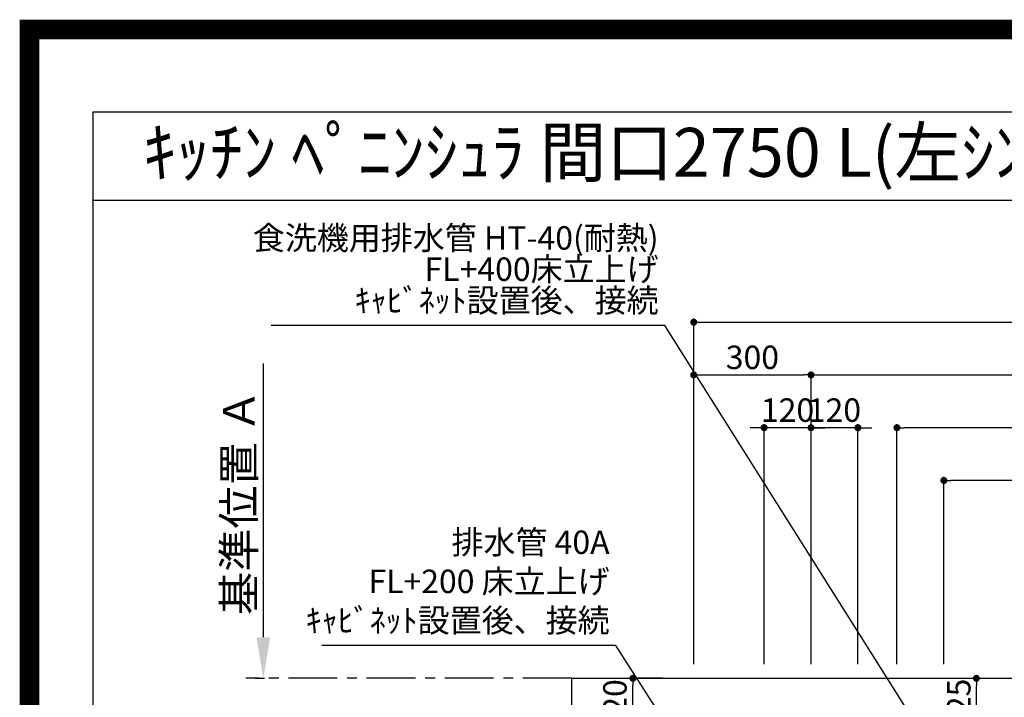
# Model space of a CAD drawing. Extents: x 55896 to 82369, y -22065 to -13195.
# Drawn here: x 69845 to 72364, y -14929 to -13195 of the extents above; entities that cross this region are included whole.
import ezdxf
from ezdxf.enums import TextEntityAlignment as Align

# ---------------------------------------------------------------- set-up
doc = ezdxf.new("R2010")
doc.units = 0
doc.header["$LTSCALE"] = 50
doc.header["$MEASUREMENT"] = 0
doc.linetypes.add('CENTER', pattern=[2, 1.25, -0.25, 0.25, -0.25])
doc.layers.get('0').update_dxf_attribs({"linetype": 'CONTINUOUS'})
doc.layers.get('DEFPOINTS').update_dxf_attribs({"color": 146, "linetype": 'CONTINUOUS'})
for name, color, linetype in [('111-壁仕上', 3, 'CONTINUOUS'), ('126-甲板', 2, 'CONTINUOUS'), ('160-文字', 254, 'CONTINUOUS'), ('166-寸法B', 11, 'CONTINUOUS'), ('190-図面外枠', 5, 'CONTINUOUS')]:
    doc.layers.add(name, color=color, linetype=linetype)
doc.styles.add('KH001', font='txt')
doc.dimstyles.new('KH1xx030', dxfattribs={"dimscale": 30, "dimtxt": 2, "dimasz": 0.6, "dimexe": 0.3, "dimexo": 1.2, "dimgap": 0.5, "dimtad": 3, "dimdec": 1, "dimdsep": 46, "dimlunit": 6, "dimtxsty": 'KH001', "dimblk": 'DOT', "dimcen": 1, "dimdle": 1, "dimclrd": 256, "dimclre": 256, "dimclrt": 256, "dimadec": 0, "dimazin": 0, "dimtfac": 1, "dimtdec": 1, "dimtix": 1, "dimtmove": 2, "dimatfit": 3, "dimldrblk": 'CLOSEDBLANK', "dimfxl": 1, "dimtolj": 1, "dimtzin": 0, "dimlwd": -1, "dimlwe": -1, "dimarcsym": 0})

# ---------------------------------------------------------------- blocks, each defined once
blk = doc.blocks.new('A$C5D946DDC')
at = {"layer": '190-図面外枠'}
for p, q in [((271, 14349.3), (20519, 14349.3)), ((271, 350.7), (271, 14349.3))]:
    blk.add_line(p, q, dxfattribs=at)
at = {"layer": 'DEFPOINTS'}
blk.add_lwpolyline([(0, 0), (20790, 0), (20790, 14700), (0, 14700)], close=True, dxfattribs=at)
blk = doc.blocks.new('*D94')
at = {"layer": '166-寸法B', "transparency": 16777216}
for p, q in [((70468.4, -14775.1), (70468.4, -14074.7)), ((70447.3, -14880.1), (70471.4, -14880.1))]:
    blk.add_line(p, q, dxfattribs=at)
blk.add_solid([(70450.9, -14775.1), (70485.9, -14775.1), (70468.4, -14880.1)], dxfattribs=at)
at = {"layer": 'DEFPOINTS', "color": 0, "transparency": 16777216}
for p in [(70468.4, -14083.7), (70747.4, -14083.7), (70417.3, -14880.1)]:
    blk.add_point(p, dxfattribs=at)
at = {"layer": '166-寸法B', "transparency": 16777216, "insert": (70406, -14429.4), "char_height": 81, "attachment_point": 5, "rotation": 90, "style": 'KH001'}
blk.add_mtext('\\A1;基準位置 Ａ', dxfattribs=at)
blk = doc.blocks.new('_ClosedBlank')
at = {"color": 0, "linetype": 'ByBlock', "lineweight": -2}
for p, q in [((-1, 0.167), (0, 0)), ((-1, 0.167), (-1, -0.167)), ((0, 0), (-1, -0.167))]:
    blk.add_line(p, q, dxfattribs=at)
blk = doc.blocks.new('_None')
blk = doc.blocks.new('_Dot')
at = {"color": 0, "linetype": 'ByBlock', "lineweight": -2}
blk.add_line((-0.5, 0), (-1, 0), dxfattribs=at)
at = {"color": 0, "linetype": 'ByBlock', "const_width": 0.5}
blk.add_lwpolyline([(-0.25, 0, 1), (0.25, 0, 1)], format="xyb", close=True, dxfattribs=at)
blk = doc.blocks.new('*D275')
at = {"layer": '166-寸法B', "transparency": 16777216}
for p, q in [((71869.7, -14844.1), (71869.7, -14094.9)), ((71887.7, -14103.9), (73980.7, -14103.9)), ((73998.7, -14994.1), (73998.7, -14094.9))]:
    blk.add_line(p, q, dxfattribs=at)
at = {"layer": 'DEFPOINTS', "color": 0, "transparency": 16777216}
for p in [(73998.7, -14103.9), (71869.7, -14880.1), (73998.7, -15030.1)]:
    blk.add_point(p, dxfattribs=at)
at = {"layer": '166-寸法B', "transparency": 16777216, "xscale": 18, "yscale": 18, "zscale": 18, "rotation": 180}
blk.add_blockref('_Dot', (71869.7, -14103.9), dxfattribs=at)
at = {"layer": '166-寸法B', "transparency": 16777216, "xscale": 18, "yscale": 18, "zscale": 18}
blk.add_blockref('_Dot', (73998.7, -14103.9), dxfattribs=at)
at = {"layer": '166-寸法B', "transparency": 16777216, "insert": (72934.2, -14055.1), "char_height": 60, "attachment_point": 5, "style": 'KH001'}
blk.add_mtext('\\A1;2,129', dxfattribs=at)
blk = doc.blocks.new('*D276')
at = {"layer": '166-寸法B', "transparency": 16777216}
for p, q in [((71569.7, -14844.1), (71569.7, -13959.9)), ((71587.7, -13968.9), (73980.7, -13968.9)), ((73998.7, -14994.1), (73998.7, -13959.9))]:
    blk.add_line(p, q, dxfattribs=at)
at = {"layer": 'DEFPOINTS', "color": 0, "transparency": 16777216}
for p in [(73998.7, -13968.9), (71569.7, -14880.1), (73998.7, -15030.1)]:
    blk.add_point(p, dxfattribs=at)
at = {"layer": '166-寸法B', "transparency": 16777216, "xscale": 18, "yscale": 18, "zscale": 18, "rotation": 180}
blk.add_blockref('_Dot', (71569.7, -13968.9), dxfattribs=at)
at = {"layer": '166-寸法B', "transparency": 16777216, "xscale": 18, "yscale": 18, "zscale": 18}
blk.add_blockref('_Dot', (73998.7, -13968.9), dxfattribs=at)
at = {"layer": '166-寸法B', "transparency": 16777216, "insert": (72784.2, -13920.1), "char_height": 60, "attachment_point": 5, "style": 'KH001'}
blk.add_mtext('\\A1;2,429', dxfattribs=at)
blk = doc.blocks.new('*D279')
at = {"layer": '166-寸法B', "transparency": 16777216}
for p, q in [((72209.7, -14844.1), (72209.7, -14364.9)), ((73980.7, -14373.9), (72227.7, -14373.9)), ((73998.7, -14994.1), (73998.7, -14364.9))]:
    blk.add_line(p, q, dxfattribs=at)
at = {"layer": 'DEFPOINTS', "color": 0, "transparency": 16777216}
for p in [(72209.7, -14373.9), (72209.7, -14880.1), (73998.7, -15030.1)]:
    blk.add_point(p, dxfattribs=at)
at = {"layer": '166-寸法B', "transparency": 16777216, "xscale": 18, "yscale": 18, "zscale": 18, "rotation": 180}
blk.add_blockref('_Dot', (72209.7, -14373.9), dxfattribs=at)
at = {"layer": '166-寸法B', "transparency": 16777216, "xscale": 18, "yscale": 18, "zscale": 18}
blk.add_blockref('_Dot', (73998.7, -14373.9), dxfattribs=at)
at = {"layer": '166-寸法B', "transparency": 16777216, "insert": (73104.2, -14325.1), "char_height": 60, "attachment_point": 5, "style": 'KH001'}
blk.add_mtext('\\A1;1,789', dxfattribs=at)
blk = doc.blocks.new('*D281')
at = {"layer": '166-寸法B', "transparency": 16777216}
for p, q in [((72089.7, -14844.1), (72089.7, -14229.9)), ((73998.7, -14994.1), (73998.7, -14229.9)), ((73980.7, -14238.9), (72107.7, -14238.9))]:
    blk.add_line(p, q, dxfattribs=at)
at = {"layer": 'DEFPOINTS', "color": 0, "transparency": 16777216}
for p in [(72089.7, -14238.9), (72089.7, -14880.1), (73998.7, -15030.1)]:
    blk.add_point(p, dxfattribs=at)
at = {"layer": '166-寸法B', "transparency": 16777216, "xscale": 18, "yscale": 18, "zscale": 18, "rotation": 180}
blk.add_blockref('_Dot', (72089.7, -14238.9), dxfattribs=at)
at = {"layer": '166-寸法B', "transparency": 16777216, "xscale": 18, "yscale": 18, "zscale": 18}
blk.add_blockref('_Dot', (73998.7, -14238.9), dxfattribs=at)
at = {"layer": '166-寸法B', "transparency": 16777216, "insert": (73044.2, -14190.1), "char_height": 60, "attachment_point": 5, "style": 'KH001'}
blk.add_mtext('\\A1;1,909', dxfattribs=at)
blk = doc.blocks.new('*D283')
at = {"layer": '166-寸法B', "transparency": 16777216}
for p, q in [((71869.7, -14844.1), (71869.7, -14229.9)), ((71989.7, -14844.1), (71989.7, -14229.9)), ((71851.7, -14238.9), (71833.7, -14238.9)), ((71989.7, -14238.9), (71869.7, -14238.9)), ((72007.7, -14238.9), (72025.7, -14238.9))]:
    blk.add_line(p, q, dxfattribs=at)
at = {"layer": 'DEFPOINTS', "color": 0, "transparency": 16777216}
for p in [(71869.7, -14238.9), (71869.7, -14880.1), (71989.7, -14880.1)]:
    blk.add_point(p, dxfattribs=at)
at = {"layer": '166-寸法B', "transparency": 16777216, "xscale": 18, "yscale": 18, "zscale": 18}
blk.add_blockref('_Dot', (71869.7, -14238.9), dxfattribs=at)
at = {"layer": '166-寸法B', "transparency": 16777216, "xscale": 18, "yscale": 18, "zscale": 18, "rotation": 180}
blk.add_blockref('_Dot', (71989.7, -14238.9), dxfattribs=at)
at = {"layer": '166-寸法B', "transparency": 16777216, "insert": (71929.7, -14193.9), "char_height": 60, "attachment_point": 5, "style": 'KH001'}
blk.add_mtext('\\A1;120', dxfattribs=at)
blk = doc.blocks.new('*D284')
at = {"layer": '166-寸法B', "transparency": 16777216}
for p, q in [((71749.7, -14844.1), (71749.7, -14229.9)), ((71869.7, -14844.1), (71869.7, -14229.9)), ((71731.7, -14238.9), (71713.7, -14238.9)), ((71869.7, -14238.9), (71749.7, -14238.9)), ((71887.7, -14238.9), (71905.7, -14238.9))]:
    blk.add_line(p, q, dxfattribs=at)
at = {"layer": 'DEFPOINTS', "color": 0, "transparency": 16777216}
for p in [(71749.7, -14238.9), (71749.7, -14880.1), (71869.7, -14880.1)]:
    blk.add_point(p, dxfattribs=at)
at = {"layer": '166-寸法B', "transparency": 16777216, "xscale": 18, "yscale": 18, "zscale": 18}
blk.add_blockref('_Dot', (71749.7, -14238.9), dxfattribs=at)
at = {"layer": '166-寸法B', "transparency": 16777216, "xscale": 18, "yscale": 18, "zscale": 18, "rotation": 180}
blk.add_blockref('_Dot', (71869.7, -14238.9), dxfattribs=at)
at = {"layer": '166-寸法B', "transparency": 16777216, "insert": (71809.7, -14193.9), "char_height": 60, "attachment_point": 5, "style": 'KH001'}
blk.add_mtext('\\A1;120', dxfattribs=at)
blk = doc.blocks.new('*D287')
at = {"layer": '166-寸法B', "transparency": 16777216}
for p, q in [((71985.1, -14880.1), (72301.8, -14880.1)), ((72292.8, -15287.1), (72292.8, -14898.1)), ((72015.1, -15305.1), (72301.8, -15305.1))]:
    blk.add_line(p, q, dxfattribs=at)
at = {"layer": 'DEFPOINTS', "color": 0, "transparency": 16777216}
for p in [(71949.1, -14880.1), (72292.8, -14880.1), (71979.1, -15305.1)]:
    blk.add_point(p, dxfattribs=at)
at = {"layer": '166-寸法B', "transparency": 16777216, "xscale": 18, "yscale": 18, "zscale": 18}
for p, rotation in [((72292.8, -14880.1), 90), ((72292.8, -15305.1), 270)]:
    blk.add_blockref('_Dot', p, dxfattribs=dict(at, rotation=rotation))
at = {"layer": '166-寸法B', "transparency": 16777216, "insert": (72247.8, -14949.1), "char_height": 60, "attachment_point": 5, "rotation": 90, "style": 'KH001'}
blk.add_mtext('\\A1;425', dxfattribs=at)
blk = doc.blocks.new('*D288')
at = {"layer": '166-寸法B', "transparency": 16777216}
for p, q in [((71490.7, -14880.1), (71405, -14880.1)), ((71414, -15082.1), (71414, -14898.1)), ((71490.7, -15100.1), (71405, -15100.1))]:
    blk.add_line(p, q, dxfattribs=at)
at = {"layer": 'DEFPOINTS', "color": 0, "transparency": 16777216}
for p in [(71414, -14880.1), (71526.7, -14880.1), (71526.7, -15100.1)]:
    blk.add_point(p, dxfattribs=at)
at = {"layer": '166-寸法B', "transparency": 16777216, "xscale": 18, "yscale": 18, "zscale": 18}
for p, rotation in [((71414, -14880.1), 90), ((71414, -15100.1), 270)]:
    blk.add_blockref('_Dot', p, dxfattribs=dict(at, rotation=rotation))
at = {"layer": '166-寸法B', "transparency": 16777216, "insert": (71368, -14950.5), "char_height": 60, "attachment_point": 5, "rotation": 90, "style": 'KH001'}
blk.add_mtext('\\A1;220', dxfattribs=at)
blk = doc.blocks.new('*D308')
at = {"layer": 'DEFPOINTS', "transparency": 16777216}
for p, q in [((71569.7, -14808.1), (71569.7, -14094.9)), ((71587.7, -14103.9), (71851.7, -14103.9)), ((71869.7, -14808.1), (71869.7, -14094.9))]:
    blk.add_line(p, q, dxfattribs=at)
at = {"layer": 'DEFPOINTS', "color": 0, "transparency": 16777216}
for p in [(71869.7, -14103.9), (71569.7, -14844.1), (71869.7, -14844.1)]:
    blk.add_point(p, dxfattribs=at)
at = {"layer": 'DEFPOINTS', "transparency": 16777216, "xscale": 18, "yscale": 18, "zscale": 18, "rotation": 180}
blk.add_blockref('_Dot', (71569.7, -14103.9), dxfattribs=at)
at = {"layer": 'DEFPOINTS', "transparency": 16777216, "xscale": 18, "yscale": 18, "zscale": 18}
blk.add_blockref('_Dot', (71869.7, -14103.9), dxfattribs=at)
at = {"layer": 'DEFPOINTS', "transparency": 16777216, "insert": (71719.7, -14058.9), "char_height": 60, "attachment_point": 5, "style": 'KH001'}
blk.add_mtext('\\A1;300', dxfattribs=at)

msp = doc.modelspace()

# ---------------------------------------------------------------- linework, layer by layer
at = {"layer": '111-壁仕上', "color": 253, "linetype": 'CENTER', "ltscale": 2}
msp.add_line((71257.66, -14880.06), (70423.26, -14880.06), dxfattribs=at)
at = {"layer": '126-甲板'}
msp.add_lwpolyline([(71257.66, -14880.06), (73995.66, -14880.06), (73995.66, -15680.06), (71257.66, -15680.06)], close=True, dxfattribs=at)
at = {"layer": '190-図面外枠'}
msp.add_lwpolyline([(70032.52, -13656.44), (82181.34, -13656.44)], dxfattribs=at)
at = {"layer": 'DEFPOINTS', "color": 1, "const_width": 50}
msp.add_lwpolyline([(69869.94, -22040), (82343.92, -22040), (82343.92, -13220), (69869.94, -13220)], close=True, dxfattribs=at)

# ---------------------------------------------------------------- block references
at = {"layer": '190-図面外枠', "xscale": 0.6000000000058208, "yscale": 0.6000000000058208, "zscale": 0.6000000000058208}
msp.add_blockref('A$C5D946DDC', (69869.94, -22040), dxfattribs=at)

# ---------------------------------------------------------------- texts
at = {"layer": '160-文字', "style": 'KH001'}
msp.add_text('ｷｯﾁﾝ ﾍﾟﾆﾝｼｭﾗ 間口2750 L(左ｼﾝｸ) 加熱機器側面壁 ﾐｰﾚ食洗機 ｼﾙﾊﾞｰ塗装ﾚﾝｼﾞﾌｰﾄﾞ ｽﾀﾝﾀﾞｰﾄﾞﾀｲﾌﾟ 設備･下地図', height=125, dxfattribs=at).set_placement((70160.78, -13534.4), align=Align.MIDDLE_LEFT)
at = {"layer": '160-文字', "insert": (71479.75, -13962.1), "char_height": 60, "attachment_point": 9, "line_spacing_factor": 0.8, "style": 'KH001'}
msp.add_mtext('{食洗機用排水管 HT-40(耐熱)\\PFL+400床立上げ \\Pｷｬﾋﾞﾈｯﾄ設置後、接続     }', dxfattribs=at)
at = {"layer": '160-文字', "insert": (71354.39, -14780.74), "char_height": 60, "attachment_point": 9, "style": 'KH001'}
msp.add_mtext('排水管 40A\\PFL+200 床立上げ\\Pｷｬﾋﾞﾈｯﾄ設置後、接続', dxfattribs=at)

# ---------------------------------------------------------------- dimensions: what is measured, and where the dimension line sits
at = {"layer": '166-寸法B'}
for base, p1, p2, picture, middle in [((73998.66, -13968.88), (71569.66, -14880.06), (73998.66, -15030.06), '*D276', (72784.16, -13920.08)), ((73998.66, -14103.88), (71869.66, -14880.06), (73998.66, -15030.06), '*D275', (72934.16, -14055.08)), ((71749.66, -14238.88), (71869.66, -14880.06), (71749.66, -14880.06), '*D284', (71809.66, -14193.88)), ((71869.66, -14238.88), (71989.66, -14880.06), (71869.66, -14880.06), '*D283', (71929.66, -14193.88)), ((72089.66, -14238.88), (73998.66, -15030.06), (72089.66, -14880.06), '*D281', (73044.16, -14190.08)), ((72209.66, -14373.88), (73998.66, -15030.06), (72209.66, -14880.06), '*D279', (73104.16, -14325.08))]:
    dim = msp.add_linear_dim(base=base, p1=p1, p2=p2, angle=180, dimstyle='KH1xx030', dxfattribs=at)
    dim.commit()
    dim.dimension.update_dxf_attribs({"geometry": picture, "text_midpoint": middle})
dim = msp.add_linear_dim(base=(70468.43, -14083.72), p1=(70417.3, -14880.06), p2=(70747.45, -14083.72), angle=270, text='基準位置 Ａ', dimstyle='KH1xx030', override={"dimtxt": 2.7, "dimasz": 3.5, "dimexe": 0.1, "dimexo": 1, "dimblk2": 'None', "dimsah": 1, "dimdle": 0.3, "dimse2": 1}, dxfattribs=at)
dim.commit()
dim.dimension.update_dxf_attribs({"geometry": '*D94', "text_midpoint": (70405.96, -14429.39)})
for base, p1, p2, picture, middle in [((71414.04, -14880.06), (71526.66, -15100.06), (71526.66, -14880.06), '*D288', (71413.04, -14950.51)), ((72292.83, -14880.06), (71979.1, -15305.06), (71949.1, -14880.06), '*D287', (72292.83, -14949.15))]:
    dim = msp.add_linear_dim(base=base, p1=p1, p2=p2, angle=90, dimstyle='KH1xx030', override={"dimtmove": 1}, dxfattribs=at)
    dim.commit()
    dim.dimension.update_dxf_attribs({"geometry": picture, "text_midpoint": middle, "dimtype": 128})
at = {"layer": 'DEFPOINTS'}
dim = msp.add_linear_dim(base=(71869.66, -14103.88), p1=(71569.66, -14844.06), p2=(71869.66, -14844.06), dimstyle='KH1xx030', override={"dimfxl": 0.5, "dimarcsym": 1}, dxfattribs=at)
dim.commit()
dim.dimension.update_dxf_attribs({"geometry": '*D308', "text_midpoint": (71719.66, -14058.88)})

# ---------------------------------------------------------------- leaders
at = {"layer": '160-文字', "annotation_type": 0, "has_hookline": 1, "hookline_direction": 1}
for points, text_width in [([(72183.75, -15067.27), (71495.35, -13977.1), (71494.75, -13977.1)], 991.74), ([(71542.66, -15063.4), (71369.99, -14795.74), (71369.39, -14795.74)], 736.08)]:
    msp.add_leader(points, dimstyle='KH1xx030', override={"dimgap": 0.5, "dimtad": 1}, dxfattribs=dict(at, text_width=text_width))

doc.saveas('drawing.dxf')
